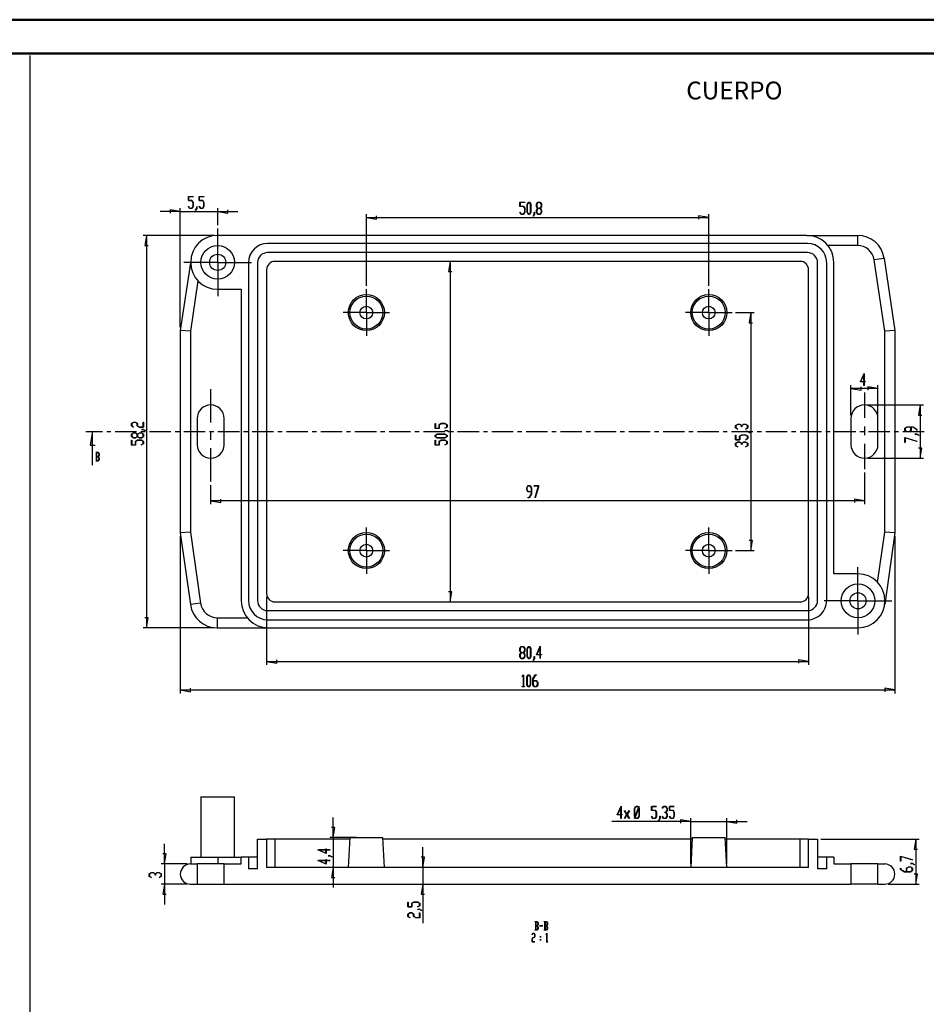
# Model space of a CAD drawing. Units: millimetres. Extents: x 0 to 841, y 0 to 594.
# Drawn here: x 422 to 691, y 302 to 594 of the extents above; entities that cross this region are included whole.
import ezdxf

# ---------------------------------------------------------------- set-up
doc = ezdxf.new("R2010")
doc.units = ezdxf.units.MM
doc.layers.add('LAYER_1', color=179, linetype='Continuous')
doc.layers.add('SLD-0', color=179, linetype='Continuous')
doc.styles.add('SLDTEXTSTYLE0', font='TXT', dxfattribs={"width": 0.75})

msp = doc.modelspace()

# ---------------------------------------------------------------- linework, layer by layer
at = {"color": 7, "linetype": 'Continuous', "lineweight": 50}
for p, q in [((0.08, 594.04), (841.14, 594.04)), ((25.08, 584.04), (831.14, 584.04))]:
    msp.add_line(p, q, dxfattribs=at)
at = {"layer": 'LAYER_1'}
for p, q in [((425.33, 8.73), (425.33, 583.4)), ((472.27, 540.38), (472.27, 541.62)), ((472.27, 541.62), (473.71, 541.62)), ((473.34, 540.38), (472.27, 540.38)), ((473.71, 541.54), (472.32, 541.54)), ((472.32, 541.54), (472.32, 540.45)), ((472.32, 540.45), (473.36, 540.45)), ((473.68, 539.82), (473.34, 540.38)), ((473.36, 540.45), (473.73, 539.85)), ((473.71, 541.62), (473.71, 541.54)), ((475.45, 540.38), (475.45, 541.62)), ((475.45, 541.62), (476.88, 541.62)), ((476.52, 540.38), (475.45, 540.38)), ((476.88, 541.54), (475.5, 541.54)), ((475.5, 541.54), (475.5, 540.45)), ((475.5, 540.45), (476.54, 540.45)), ((476.86, 539.82), (476.52, 540.38)), ((476.54, 540.45), (476.91, 539.85)), ((476.88, 541.62), (476.88, 541.54)), ((469.89, 537.11), (466.89, 537.61)), ((466.89, 537.61), (466.89, 536.61)), ((469.89, 502.87), (469.89, 538.11)), ((472.28, 538.64), (472.31, 538.69)), ((472.64, 538.05), (472.28, 538.64)), ((472.31, 538.69), (472.66, 538.12)), ((473.36, 538.05), (472.64, 538.05)), ((472.66, 538.12), (473.34, 538.12)), ((473.34, 538.12), (473.68, 538.68)), ((473.73, 538.65), (473.36, 538.05)), ((473.68, 538.68), (473.68, 539.82)), ((473.73, 539.85), (473.73, 538.65)), ((474.4, 537.53), (474.74, 538.1)), ((474.43, 537.47), (474.4, 537.53)), ((474.79, 538.07), (474.43, 537.47)), ((474.74, 538.1), (474.74, 538.67)), ((474.74, 538.67), (474.79, 538.67)), ((474.79, 538.67), (474.79, 538.07)), ((475.45, 538.64), (475.49, 538.69)), ((475.82, 538.05), (475.45, 538.64)), ((475.49, 538.69), (475.83, 538.12)), ((476.54, 538.05), (475.82, 538.05)), ((475.83, 538.12), (476.52, 538.12)), ((476.52, 538.12), (476.86, 538.68)), ((476.91, 538.65), (476.54, 538.05)), ((476.86, 538.68), (476.86, 539.82)), ((476.91, 539.85), (476.91, 538.65)), ((480.97, 533.07), (480.97, 538.11)), ((483.97, 536.61), (483.97, 537.61)), ((570.66, 538.66), (570.66, 539.9)), ((570.66, 539.9), (572.1, 539.9)), ((571.73, 538.66), (570.66, 538.66)), ((572.1, 539.83), (570.71, 539.83)), ((570.71, 539.83), (570.71, 538.74)), ((570.71, 538.74), (571.75, 538.74)), ((572.07, 538.1), (571.73, 538.66)), ((571.75, 538.74), (572.12, 538.13)), ((572.07, 536.96), (572.07, 538.1)), ((572.1, 539.9), (572.1, 539.83)), ((572.12, 538.13), (572.12, 536.93)), ((572.78, 539.29), (573.15, 539.9)), ((572.78, 536.93), (572.78, 539.29)), ((573.16, 539.82), (572.83, 539.26)), ((572.83, 539.26), (572.83, 536.96)), ((573.15, 539.9), (573.52, 539.9)), ((573.5, 539.82), (573.16, 539.82)), ((573.84, 539.26), (573.5, 539.82)), ((573.52, 539.9), (573.88, 539.29)), ((573.84, 536.96), (573.84, 539.26)), ((573.88, 539.29), (573.88, 536.93)), ((575.6, 539.29), (575.97, 539.9)), ((575.6, 538.68), (575.6, 539.29)), ((575.95, 538.12), (575.6, 538.68)), ((575.6, 537.55), (575.95, 538.12)), ((575.6, 536.93), (575.6, 537.55)), ((575.99, 539.82), (575.65, 539.26)), ((575.65, 539.26), (575.65, 538.71)), ((575.65, 538.71), (575.99, 538.15)), ((575.99, 538.07), (575.65, 537.52)), ((575.65, 537.52), (575.65, 536.96)), ((575.97, 539.9), (576.69, 539.9)), ((576.68, 539.82), (575.99, 539.82)), ((575.99, 538.15), (576.68, 538.15)), ((576.68, 538.07), (575.99, 538.07)), ((577.01, 539.26), (576.68, 539.82)), ((576.68, 538.15), (577.01, 538.71)), ((577.01, 537.52), (576.68, 538.07)), ((576.69, 539.9), (577.06, 539.29)), ((577.06, 538.68), (576.72, 538.12)), ((576.72, 538.12), (577.06, 537.55)), ((577.01, 538.71), (577.01, 539.26)), ((577.01, 536.96), (577.01, 537.52)), ((577.06, 539.29), (577.06, 538.68)), ((577.06, 537.55), (577.06, 536.93)), ((469.89, 537.11), (463.89, 537.11)), ((469.89, 537.11), (480.97, 537.11)), ((480.97, 537.11), (483.97, 536.61)), ((480.97, 537.11), (486.97, 537.11)), ((525.09, 515.07), (525.09, 536.39)), ((525.09, 535.39), (528.09, 534.89)), ((525.09, 535.39), (626.69, 535.39)), ((528.09, 534.89), (528.09, 535.89)), ((570.67, 536.92), (570.7, 536.98)), ((571.03, 536.33), (570.67, 536.92)), ((570.7, 536.98), (571.05, 536.4)), ((571.75, 536.33), (571.03, 536.33)), ((571.05, 536.4), (571.73, 536.4)), ((571.73, 536.4), (572.07, 536.96)), ((572.12, 536.93), (571.75, 536.33)), ((573.15, 536.33), (572.78, 536.93)), ((572.83, 536.96), (573.16, 536.4)), ((573.52, 536.33), (573.15, 536.33)), ((573.16, 536.4), (573.5, 536.4)), ((573.5, 536.4), (573.84, 536.96)), ((573.88, 536.93), (573.52, 536.33)), ((574.55, 535.81), (574.9, 536.38)), ((574.59, 535.75), (574.55, 535.81)), ((574.94, 536.35), (574.59, 535.75)), ((574.9, 536.38), (574.9, 536.95)), ((574.9, 536.95), (574.94, 536.95)), ((574.94, 536.95), (574.94, 536.35)), ((575.97, 536.33), (575.6, 536.93)), ((575.65, 536.96), (575.99, 536.4)), ((576.69, 536.33), (575.97, 536.33)), ((575.99, 536.4), (576.68, 536.4)), ((576.68, 536.4), (577.01, 536.96)), ((577.06, 536.93), (576.69, 536.33)), ((626.69, 535.39), (623.69, 535.89)), ((623.69, 535.89), (623.69, 534.89)), ((626.69, 515.07), (626.69, 536.39)), ((480.97, 527.07), (480.97, 532.07)), ((479.97, 530.07), (458.89, 530.07)), ((459.89, 530.07), (459.39, 527.07)), ((459.89, 530.07), (459.89, 413.67)), ((459.39, 527.07), (460.39, 527.07)), ((480.97, 522.07), (480.97, 527.07)), ((475.97, 522.07), (470.97, 522.07)), ((480.97, 522.07), (475.97, 522.07)), ((480.97, 522.07), (480.97, 517.07)), ((480.97, 522.07), (485.97, 522.07)), ((485.97, 522.07), (490.97, 522.07)), ((550, 522.37), (549.5, 519.37)), ((550, 522.37), (550, 421.37)), ((480.97, 517.07), (480.97, 512.07)), ((549.5, 519.37), (550.5, 519.37)), ((525.09, 512.17), (525.09, 514.07)), ((626.69, 512.17), (626.69, 514.07)), ((525.09, 507.17), (525.09, 512.17)), ((626.69, 507.17), (626.69, 512.17)), ((520.09, 507.17), (518.19, 507.17)), ((525.09, 507.17), (520.09, 507.17)), ((525.09, 507.17), (525.09, 502.17)), ((525.09, 507.17), (530.09, 507.17)), ((530.09, 507.17), (531.99, 507.17)), ((621.69, 507.17), (619.79, 507.17)), ((626.69, 507.17), (621.69, 507.17)), ((626.69, 507.17), (626.69, 502.17)), ((626.69, 507.17), (631.69, 507.17)), ((631.69, 507.17), (633.59, 507.17)), ((634.59, 507.17), (640.18, 507.17)), ((639.18, 507.17), (638.68, 504.17)), ((639.18, 507.17), (639.18, 436.57)), ((638.68, 504.17), (639.68, 504.17)), ((525.09, 502.17), (525.09, 500.27)), ((626.69, 502.17), (626.69, 500.27)), ((671.67, 486.65), (672.79, 489.14)), ((672.75, 488.91), (671.76, 486.73)), ((672.75, 486.73), (672.75, 488.91)), ((672.79, 489.14), (672.79, 486.73)), ((668.89, 476.77), (668.89, 485.63)), ((672.75, 486.65), (671.67, 486.65)), ((671.76, 486.73), (672.75, 486.73)), ((671.89, 484.13), (671.89, 485.13)), ((672.75, 485.52), (672.75, 486.65)), ((672.79, 485.52), (672.75, 485.52)), ((672.79, 486.73), (673.12, 486.73)), ((673.12, 486.65), (672.79, 486.65)), ((672.79, 486.65), (672.79, 485.52)), ((673.12, 486.73), (673.12, 486.65)), ((676.89, 484.63), (673.89, 485.13)), ((673.89, 485.13), (673.89, 484.13)), ((676.89, 476.77), (676.89, 485.63)), ((478.89, 484.44), (478.89, 474.55)), ((668.89, 484.63), (671.89, 484.13)), ((676.89, 484.63), (668.89, 484.63)), ((672.89, 483.49), (672.89, 475.91)), ((673.89, 479.77), (690.4, 479.77)), ((689.4, 479.77), (688.9, 476.77)), ((689.4, 479.77), (689.4, 463.97)), ((688.9, 476.77), (689.9, 476.77)), ((455.38, 474.28), (455.99, 474.64)), ((455.38, 473.55), (455.38, 474.28)), ((455.97, 473.19), (455.38, 473.55)), ((456.02, 474.6), (455.46, 474.26)), ((455.46, 474.26), (455.46, 473.57)), ((455.46, 473.57), (456.03, 473.23)), ((456.03, 473.23), (455.97, 473.19)), ((455.99, 474.64), (456.6, 474.64)), ((456.57, 474.6), (456.02, 474.6)), ((457.13, 474.26), (456.57, 474.6)), ((456.6, 474.64), (457.21, 474.28)), ((457.13, 473.55), (457.13, 474.26)), ((457.74, 473.19), (457.13, 473.55)), ((457.21, 474.28), (457.21, 473.57)), ((457.21, 473.57), (457.76, 473.23)), ((458.95, 473.19), (457.74, 473.19)), ((457.76, 473.23), (458.88, 473.23)), ((458.88, 473.23), (458.88, 474.62)), ((458.88, 474.62), (458.95, 474.62)), ((458.95, 474.62), (458.95, 473.19)), ((545.48, 472.83), (545.48, 474.27)), ((545.48, 474.27), (545.56, 474.27)), ((545.56, 474.27), (545.56, 472.88)), ((546.65, 473.92), (547.26, 474.29)), ((546.65, 472.88), (546.65, 473.92)), ((547.28, 474.24), (546.73, 473.91)), ((546.73, 473.91), (546.73, 472.83)), ((547.26, 474.29), (548.45, 474.29)), ((548.42, 474.24), (547.28, 474.24)), ((548.41, 472.87), (548.98, 473.22)), ((548.98, 473.91), (548.42, 474.24)), ((548.45, 474.29), (549.06, 473.92)), ((549.06, 473.2), (548.47, 472.84)), ((548.98, 473.22), (548.98, 473.91)), ((549.06, 473.92), (549.06, 473.2)), ((634.67, 473.69), (635.28, 474.06)), ((634.67, 472.97), (634.67, 473.69)), ((635.31, 474.01), (634.75, 473.67)), ((634.75, 473.67), (634.75, 472.98)), ((635.28, 474.06), (635.89, 474.06)), ((635.86, 474.01), (635.31, 474.01)), ((636.42, 473.67), (635.86, 474.01)), ((635.89, 474.06), (636.46, 473.71)), ((636.42, 473.33), (636.42, 473.67)), ((636.5, 473.33), (636.42, 473.33)), ((636.46, 473.71), (637.03, 474.06)), ((637.05, 474.01), (636.5, 473.67)), ((636.5, 473.67), (636.5, 473.33)), ((637.03, 474.06), (637.64, 474.06)), ((637.61, 474.01), (637.05, 474.01)), ((638.17, 473.67), (637.61, 474.01)), ((637.64, 474.06), (638.24, 473.69)), ((638.17, 472.98), (638.17, 473.67)), ((638.24, 473.69), (638.24, 472.97)), ((672.89, 473.37), (672.89, 470.83)), ((684.89, 472.89), (685.5, 473.26)), ((685.53, 473.21), (684.97, 472.87)), ((685.5, 473.26), (687.28, 473.26)), ((686.64, 473.21), (685.53, 473.21)), ((686.64, 472.19), (686.64, 473.21)), ((687.25, 473.21), (686.72, 473.21)), ((686.72, 473.21), (686.72, 472.17)), ((688.39, 472.52), (687.25, 473.21)), ((687.28, 473.26), (688.46, 472.54)), ((455.38, 471.1), (455.99, 471.47)), ((455.38, 470.38), (455.38, 471.1)), ((455.99, 470.01), (455.38, 470.38)), ((456.02, 471.42), (455.46, 471.08)), ((455.46, 471.08), (455.46, 470.39)), ((455.46, 470.39), (456.02, 470.06)), ((455.99, 471.47), (456.6, 471.47)), ((456.57, 471.42), (456.02, 471.42)), ((457.13, 471.08), (456.57, 471.42)), ((456.57, 470.06), (457.13, 470.39)), ((456.6, 471.47), (457.17, 471.12)), ((457.17, 470.35), (456.6, 470.01)), ((457.13, 470.39), (457.13, 471.08)), ((457.17, 471.12), (457.74, 471.47)), ((457.74, 470.01), (457.17, 470.35)), ((457.77, 471.42), (457.21, 471.08)), ((457.21, 471.08), (457.21, 470.39)), ((457.21, 470.39), (457.77, 470.06)), ((457.74, 471.47), (458.35, 471.47)), ((458.32, 471.42), (457.77, 471.42)), ((458.88, 471.08), (458.32, 471.42)), ((458.32, 470.06), (458.88, 470.39)), ((458.33, 472.48), (458.33, 472.53)), ((458.33, 472.53), (458.93, 472.53)), ((458.9, 472.48), (458.33, 472.48)), ((458.35, 471.47), (458.95, 471.1)), ((458.95, 470.38), (458.35, 470.01)), ((458.88, 470.39), (458.88, 471.08)), ((459.47, 472.13), (458.9, 472.48)), ((458.93, 472.53), (459.53, 472.17)), ((458.95, 471.1), (458.95, 470.38)), ((459.53, 472.17), (459.47, 472.13)), ((478.89, 472.01), (478.89, 469.47)), ((546.73, 472.83), (545.48, 472.83)), ((545.48, 470.75), (546.09, 471.11)), ((545.48, 470.38), (545.48, 470.75)), ((546.09, 470.01), (545.48, 470.38)), ((545.56, 472.88), (546.65, 472.88)), ((546.12, 471.07), (545.56, 470.73)), ((545.56, 470.73), (545.56, 470.39)), ((545.56, 470.39), (546.12, 470.06)), ((546.09, 471.11), (548.45, 471.11)), ((548.42, 471.07), (546.12, 471.07)), ((548.47, 472.84), (548.41, 472.87)), ((548.98, 470.73), (548.42, 471.07)), ((548.42, 470.06), (548.98, 470.39)), ((548.44, 472.13), (548.44, 472.17)), ((548.44, 472.17), (549.03, 472.17)), ((549, 472.13), (548.44, 472.13)), ((548.45, 471.11), (549.06, 470.75)), ((549.06, 470.38), (548.45, 470.01)), ((548.98, 470.39), (548.98, 470.73)), ((549.57, 471.78), (549, 472.13)), ((549.03, 472.17), (549.63, 471.82)), ((549.06, 470.75), (549.06, 470.38)), ((549.63, 471.82), (549.57, 471.78)), ((635.26, 472.6), (634.67, 472.97)), ((634.67, 469.42), (634.67, 470.86)), ((634.67, 470.86), (634.75, 470.86)), ((634.75, 472.98), (635.32, 472.64)), ((634.75, 470.86), (634.75, 469.47)), ((635.32, 472.64), (635.26, 472.6)), ((635.84, 470.51), (636.44, 470.88)), ((635.84, 469.47), (635.84, 470.51)), ((636.47, 470.83), (635.91, 470.49)), ((635.91, 470.49), (635.91, 469.42)), ((636.44, 470.88), (637.64, 470.88)), ((637.61, 470.83), (636.47, 470.83)), ((637.6, 472.64), (638.17, 472.98)), ((637.65, 472.6), (637.6, 472.64)), ((638.17, 470.49), (637.61, 470.83)), ((637.62, 471.89), (637.62, 471.94)), ((637.62, 471.94), (638.22, 471.94)), ((638.19, 471.89), (637.62, 471.89)), ((637.64, 470.88), (638.24, 470.51)), ((638.24, 472.97), (637.65, 472.6)), ((638.17, 469.81), (638.17, 470.49)), ((638.76, 471.55), (638.19, 471.89)), ((638.22, 471.94), (638.82, 471.58)), ((638.24, 470.51), (638.24, 469.79)), ((638.82, 471.58), (638.76, 471.55)), ((684.89, 472.17), (684.89, 472.89)), ((685.5, 471.8), (684.89, 472.17)), ((684.97, 472.87), (684.97, 472.19)), ((684.97, 472.19), (685.53, 471.85)), ((686.11, 471.8), (685.5, 471.8)), ((685.53, 471.85), (686.08, 471.85)), ((686.08, 471.85), (686.64, 472.19)), ((686.72, 472.17), (686.11, 471.8)), ((687.85, 471.1), (687.85, 471.14)), ((687.85, 471.14), (688.44, 471.14)), ((688.41, 471.1), (687.85, 471.1)), ((688.39, 472.18), (688.39, 472.52)), ((688.46, 472.18), (688.39, 472.18)), ((688.98, 470.75), (688.41, 471.1)), ((688.44, 471.14), (689.04, 470.78)), ((688.46, 472.54), (688.46, 472.18)), ((689.04, 470.78), (688.98, 470.75)), ((455.38, 467.89), (455.38, 469.33)), ((455.38, 469.33), (455.46, 469.33)), ((456.62, 467.89), (455.38, 467.89)), ((455.46, 469.33), (455.46, 467.94)), ((455.46, 467.94), (456.55, 467.94)), ((456.6, 470.01), (455.99, 470.01)), ((456.02, 470.06), (456.57, 470.06)), ((456.55, 468.98), (457.15, 469.35)), ((456.55, 467.94), (456.55, 468.98)), ((457.18, 469.3), (456.62, 468.96)), ((456.62, 468.96), (456.62, 467.89)), ((457.15, 469.35), (458.35, 469.35)), ((458.32, 469.3), (457.18, 469.3)), ((458.35, 470.01), (457.74, 470.01)), ((457.77, 470.06), (458.32, 470.06)), ((458.31, 467.93), (458.88, 468.28)), ((458.36, 467.9), (458.31, 467.93)), ((458.88, 468.96), (458.32, 469.3)), ((458.35, 469.35), (458.95, 468.98)), ((458.95, 468.26), (458.36, 467.9)), ((458.88, 468.28), (458.88, 468.96)), ((458.95, 468.98), (458.95, 468.26)), ((545.48, 467.89), (545.48, 469.33)), ((545.48, 469.33), (545.56, 469.33)), ((546.73, 467.89), (545.48, 467.89)), ((545.56, 469.33), (545.56, 467.94)), ((545.56, 467.94), (546.65, 467.94)), ((548.45, 470.01), (546.09, 470.01)), ((546.12, 470.06), (548.42, 470.06)), ((546.65, 468.98), (547.26, 469.35)), ((546.65, 467.94), (546.65, 468.98)), ((547.28, 469.3), (546.73, 468.96)), ((546.73, 468.96), (546.73, 467.89)), ((547.26, 469.35), (548.45, 469.35)), ((548.42, 469.3), (547.28, 469.3)), ((548.41, 467.93), (548.98, 468.28)), ((548.47, 467.9), (548.41, 467.93)), ((548.98, 468.96), (548.42, 469.3)), ((548.45, 469.35), (549.06, 468.98)), ((549.06, 468.26), (548.47, 467.9)), ((548.98, 468.28), (548.98, 468.96)), ((549.06, 468.98), (549.06, 468.26)), ((635.91, 469.42), (634.67, 469.42)), ((634.67, 468.4), (635.28, 468.76)), ((634.67, 467.67), (634.67, 468.4)), ((635.26, 467.31), (634.67, 467.67)), ((634.75, 469.47), (635.84, 469.47)), ((635.31, 468.72), (634.75, 468.38)), ((634.75, 468.38), (634.75, 467.69)), ((634.75, 467.69), (635.32, 467.34)), ((635.32, 467.34), (635.26, 467.31)), ((635.28, 468.76), (635.89, 468.76)), ((635.86, 468.72), (635.31, 468.72)), ((636.42, 468.38), (635.86, 468.72)), ((635.89, 468.76), (636.46, 468.42)), ((636.42, 468.03), (636.42, 468.38)), ((636.5, 468.03), (636.42, 468.03)), ((636.46, 468.42), (637.03, 468.76)), ((637.05, 468.72), (636.5, 468.38)), ((636.5, 468.38), (636.5, 468.03)), ((637.03, 468.76), (637.64, 468.76)), ((637.61, 468.72), (637.05, 468.72)), ((637.6, 469.46), (638.17, 469.81)), ((637.65, 469.43), (637.6, 469.46)), ((637.6, 467.34), (638.17, 467.69)), ((637.65, 467.31), (637.6, 467.34)), ((638.17, 468.38), (637.61, 468.72)), ((637.64, 468.76), (638.24, 468.4)), ((638.24, 469.79), (637.65, 469.43)), ((638.24, 467.67), (637.65, 467.31)), ((638.17, 467.69), (638.17, 468.38)), ((638.24, 468.4), (638.24, 467.67)), ((672.89, 468.29), (672.89, 460.7)), ((684.89, 470.1), (688.45, 469.02)), ((684.89, 468.65), (684.89, 470.1)), ((684.97, 468.65), (684.89, 468.65)), ((688.41, 468.98), (684.97, 470.02)), ((684.97, 470.02), (684.97, 468.65)), ((688.45, 469.02), (688.41, 468.98)), ((478.89, 466.93), (478.89, 457.03)), ((689.9, 466.97), (688.9, 466.97)), ((689.4, 463.97), (689.9, 466.97)), ((673.89, 463.97), (690.4, 463.97)), ((672.89, 459.7), (672.89, 450.31)), ((478.89, 456.03), (478.89, 450.31)), ((572.67, 455.21), (573.04, 455.82)), ((573.05, 455.74), (572.72, 455.18)), ((573.04, 455.82), (573.76, 455.82)), ((573.74, 455.74), (573.05, 455.74)), ((574.08, 455.18), (573.74, 455.74)), ((573.76, 455.82), (574.13, 455.21)), ((574.81, 455.74), (574.81, 455.82)), ((574.81, 455.82), (576.26, 455.82)), ((576.18, 455.74), (574.81, 455.74)), ((575.14, 452.3), (576.18, 455.74)), ((576.26, 455.82), (575.18, 452.26)), ((572.67, 454.6), (572.67, 455.21)), ((573.04, 453.99), (572.67, 454.6)), ((572.72, 455.18), (572.72, 454.63)), ((572.72, 454.63), (573.05, 454.07)), ((574.08, 453.99), (573.04, 453.99)), ((573.05, 454.07), (574.08, 454.07)), ((573.39, 452.32), (574.08, 453.46)), ((574.13, 453.43), (573.41, 452.24)), ((574.08, 454.07), (574.08, 455.18)), ((574.08, 453.46), (574.08, 453.99)), ((574.13, 455.21), (574.13, 453.43)), ((478.89, 451.31), (481.89, 450.81)), ((672.89, 451.31), (478.89, 451.31)), ((481.89, 450.81), (481.89, 451.81)), ((573.04, 452.24), (573.04, 452.32)), ((573.04, 452.32), (573.39, 452.32)), ((573.41, 452.24), (573.04, 452.24)), ((575.18, 452.26), (575.14, 452.3)), ((672.89, 451.31), (669.89, 451.81)), ((669.89, 451.81), (669.89, 450.81)), ((525.09, 441.57), (525.09, 443.47)), ((525.09, 436.57), (525.09, 441.57)), ((626.69, 441.57), (626.69, 443.47)), ((626.69, 436.57), (626.69, 441.57)), ((469.89, 440.87), (469.89, 394.23)), ((639.68, 439.57), (638.68, 439.57)), ((639.18, 436.57), (639.68, 439.57)), ((681.89, 440.87), (681.89, 394.23)), ((520.09, 436.57), (518.19, 436.57)), ((525.09, 436.57), (520.09, 436.57)), ((525.09, 436.57), (525.09, 431.57)), ((525.09, 436.57), (530.09, 436.57)), ((530.09, 436.57), (531.99, 436.57)), ((621.69, 436.57), (619.79, 436.57)), ((626.69, 436.57), (621.69, 436.57)), ((626.69, 436.57), (626.69, 431.57)), ((626.69, 436.57), (631.69, 436.57)), ((631.69, 436.57), (633.59, 436.57)), ((634.59, 436.57), (640.18, 436.57)), ((525.09, 431.57), (525.09, 429.67)), ((626.69, 431.57), (626.69, 429.67)), ((670.97, 426.67), (670.97, 431.67)), ((670.97, 421.67), (670.97, 426.67)), ((550.5, 424.37), (549.5, 424.37)), ((550, 421.37), (550.5, 424.37)), ((495.49, 422.87), (495.49, 402.67)), ((656.29, 422.87), (656.29, 402.67)), ((665.97, 421.67), (660.97, 421.67)), ((670.97, 421.67), (665.97, 421.67)), ((670.97, 421.67), (670.97, 416.67)), ((670.97, 421.67), (675.97, 421.67)), ((675.97, 421.67), (680.97, 421.67)), ((460.39, 416.67), (459.39, 416.67)), ((459.89, 413.67), (460.39, 416.67)), ((670.97, 416.67), (670.97, 411.67)), ((479.81, 413.67), (458.89, 413.67)), ((570.66, 407.5), (571.03, 408.1)), ((570.66, 406.88), (570.66, 407.5)), ((571, 406.32), (570.66, 406.88)), ((570.66, 405.75), (571, 406.32)), ((571.05, 408.03), (570.71, 407.47)), ((570.71, 407.47), (570.71, 406.91)), ((570.71, 406.91), (571.05, 406.35)), ((571.05, 406.27), (570.71, 405.72)), ((571.03, 408.1), (571.75, 408.1)), ((571.73, 408.03), (571.05, 408.03)), ((571.05, 406.35), (571.73, 406.35)), ((571.73, 406.27), (571.05, 406.27)), ((572.07, 407.47), (571.73, 408.03)), ((571.73, 406.35), (572.07, 406.91)), ((572.07, 405.72), (571.73, 406.27)), ((571.75, 408.1), (572.12, 407.5)), ((572.12, 406.88), (571.78, 406.32)), ((571.78, 406.32), (572.12, 405.75)), ((572.07, 406.91), (572.07, 407.47)), ((572.12, 407.5), (572.12, 406.88)), ((572.78, 407.5), (573.15, 408.1)), ((572.78, 405.13), (572.78, 407.5)), ((573.16, 408.03), (572.83, 407.47)), ((572.83, 407.47), (572.83, 405.16)), ((573.15, 408.1), (573.52, 408.1)), ((573.5, 408.03), (573.16, 408.03)), ((573.84, 407.47), (573.5, 408.03)), ((573.52, 408.1), (573.88, 407.5)), ((573.84, 405.16), (573.84, 407.47)), ((573.88, 407.5), (573.88, 405.13)), ((575.58, 405.69), (576.71, 408.18)), ((576.66, 407.95), (575.67, 405.77)), ((576.66, 405.77), (576.66, 407.95)), ((576.71, 408.18), (576.71, 405.77)), ((495.49, 403.67), (498.49, 403.17)), ((495.49, 403.67), (656.29, 403.67)), ((498.49, 403.17), (498.49, 404.17)), ((570.66, 405.13), (570.66, 405.75)), ((571.03, 404.53), (570.66, 405.13)), ((570.71, 405.72), (570.71, 405.16)), ((570.71, 405.16), (571.05, 404.6)), ((571.75, 404.53), (571.03, 404.53)), ((571.05, 404.6), (571.73, 404.6)), ((571.73, 404.6), (572.07, 405.16)), ((572.12, 405.13), (571.75, 404.53)), ((572.07, 405.16), (572.07, 405.72)), ((572.12, 405.75), (572.12, 405.13)), ((573.15, 404.53), (572.78, 405.13)), ((572.83, 405.16), (573.16, 404.6)), ((573.52, 404.53), (573.15, 404.53)), ((573.16, 404.6), (573.5, 404.6)), ((573.5, 404.6), (573.84, 405.16)), ((573.88, 405.13), (573.52, 404.53)), ((574.55, 404.01), (574.9, 404.58)), ((574.59, 403.96), (574.55, 404.01)), ((574.94, 404.55), (574.59, 403.96)), ((574.9, 404.58), (574.9, 405.15)), ((574.9, 405.15), (574.94, 405.15)), ((574.94, 405.15), (574.94, 404.55)), ((576.66, 405.69), (575.58, 405.69)), ((575.67, 405.77), (576.66, 405.77)), ((576.66, 404.56), (576.66, 405.69)), ((576.71, 404.56), (576.66, 404.56)), ((576.71, 405.77), (577.04, 405.77)), ((577.04, 405.69), (576.71, 405.69)), ((576.71, 405.69), (576.71, 404.56)), ((577.04, 405.77), (577.04, 405.69)), ((656.29, 403.67), (653.29, 404.17)), ((653.29, 404.17), (653.29, 403.17)), ((571.33, 399.15), (571.69, 399.74)), ((571.36, 399.09), (571.33, 399.15)), ((571.68, 399.61), (571.36, 399.09)), ((571.68, 396.24), (571.68, 399.61)), ((571.69, 399.74), (571.72, 399.74)), ((571.72, 399.74), (571.72, 396.24)), ((572.74, 399.13), (573.1, 399.74)), ((572.74, 396.77), (572.74, 399.13)), ((573.12, 399.66), (572.78, 399.1)), ((572.78, 399.1), (572.78, 396.8)), ((573.1, 399.74), (573.47, 399.74)), ((573.46, 399.66), (573.12, 399.66)), ((573.79, 399.1), (573.46, 399.66)), ((573.47, 399.74), (573.84, 399.13)), ((573.79, 396.8), (573.79, 399.1)), ((573.84, 399.13), (573.84, 396.77)), ((574.5, 398.55), (575.22, 399.74)), ((574.5, 396.77), (574.5, 398.55)), ((575.24, 399.66), (574.55, 398.52)), ((574.55, 398.52), (574.55, 397.99)), ((574.55, 397.99), (575.59, 397.99)), ((575.57, 397.91), (574.55, 397.91)), ((574.55, 397.91), (574.55, 396.8)), ((575.22, 399.74), (575.58, 399.74)), ((575.58, 399.66), (575.24, 399.66)), ((575.91, 397.36), (575.57, 397.91)), ((575.58, 399.74), (575.58, 399.66)), ((575.59, 397.99), (575.96, 397.38)), ((575.91, 396.8), (575.91, 397.36)), ((575.96, 397.38), (575.96, 396.77)), ((469.89, 395.23), (472.89, 394.73)), ((469.89, 395.23), (681.89, 395.23)), ((472.89, 394.73), (472.89, 395.73)), ((571.35, 396.17), (571.35, 396.24)), ((571.35, 396.24), (571.68, 396.24)), ((572.05, 396.17), (571.35, 396.17)), ((571.72, 396.24), (572.05, 396.24)), ((572.05, 396.24), (572.05, 396.17)), ((573.1, 396.17), (572.74, 396.77)), ((572.78, 396.8), (573.12, 396.24)), ((573.47, 396.17), (573.1, 396.17)), ((573.12, 396.24), (573.46, 396.24)), ((573.46, 396.24), (573.79, 396.8)), ((573.84, 396.77), (573.47, 396.17)), ((574.87, 396.17), (574.5, 396.77)), ((574.55, 396.8), (574.89, 396.24)), ((575.59, 396.17), (574.87, 396.17)), ((574.89, 396.24), (575.57, 396.24)), ((575.57, 396.24), (575.91, 396.8)), ((575.96, 396.77), (575.59, 396.17)), ((681.89, 395.23), (678.89, 395.73)), ((678.89, 395.73), (678.89, 394.73)), ((599.54, 358.24), (600.67, 360.73)), ((600.62, 360.5), (599.63, 358.32)), ((600.62, 358.32), (600.62, 360.5)), ((600.67, 360.73), (600.67, 358.32)), ((601.68, 359.42), (601.72, 359.47)), ((602.37, 358.28), (601.68, 359.42)), ((601.72, 359.47), (602.41, 358.33)), ((602.41, 358.33), (603.09, 359.47)), ((603.13, 359.42), (602.44, 358.28)), ((603.09, 359.47), (603.13, 359.42)), ((604.61, 360.11), (604.98, 360.72)), ((604.61, 357.75), (604.61, 360.11)), ((605, 360.64), (604.66, 360.08)), ((604.66, 360.08), (604.66, 357.78)), ((604.78, 357.59), (605.88, 360.32)), ((605.91, 360.27), (604.81, 357.54)), ((604.98, 360.72), (605.71, 360.72)), ((605.69, 360.64), (605, 360.64)), ((605.88, 360.32), (605.69, 360.64)), ((605.71, 360.72), (605.9, 360.39)), ((605.9, 360.39), (606.03, 360.7)), ((606.03, 360.08), (605.91, 360.27)), ((606.07, 360.66), (605.94, 360.34)), ((605.94, 360.34), (606.07, 360.11)), ((606.03, 360.7), (606.07, 360.66)), ((606.03, 357.78), (606.03, 360.08)), ((606.07, 360.11), (606.07, 357.75)), ((609.71, 359.47), (609.71, 360.72)), ((609.71, 360.72), (611.15, 360.72)), ((610.79, 359.47), (609.71, 359.47)), ((611.15, 360.64), (609.76, 360.64)), ((609.76, 360.64), (609.76, 359.55)), ((609.76, 359.55), (610.81, 359.55)), ((611.13, 358.92), (610.79, 359.47)), ((610.81, 359.55), (611.17, 358.95)), ((611.15, 360.72), (611.15, 360.64)), ((612.9, 360.13), (613.26, 360.72)), ((612.93, 360.07), (612.9, 360.13)), ((613.28, 360.64), (612.93, 360.07)), ((613.26, 360.72), (613.98, 360.72)), ((613.96, 360.64), (613.28, 360.64)), ((614.3, 360.08), (613.96, 360.64)), ((613.96, 358.97), (614.3, 359.53)), ((613.98, 360.72), (614.35, 360.11)), ((614.35, 359.5), (614, 358.93)), ((614.3, 359.53), (614.3, 360.08)), ((614.35, 360.11), (614.35, 359.5)), ((615.01, 359.47), (615.01, 360.72)), ((615.01, 360.72), (616.44, 360.72)), ((616.08, 359.47), (615.01, 359.47)), ((616.44, 360.64), (615.06, 360.64)), ((615.06, 360.64), (615.06, 359.55)), ((615.06, 359.55), (616.1, 359.55)), ((616.42, 358.92), (616.08, 359.47)), ((616.1, 359.55), (616.47, 358.95)), ((616.44, 360.72), (616.44, 360.64)), ((515.21, 351.43), (515.21, 357.43)), ((600.62, 358.24), (599.54, 358.24)), ((599.63, 358.32), (600.62, 358.32)), ((600.62, 357.11), (600.62, 358.24)), ((600.67, 357.11), (600.62, 357.11)), ((600.67, 358.32), (600.99, 358.32)), ((600.99, 358.24), (600.67, 358.24)), ((600.67, 358.24), (600.67, 357.11)), ((600.99, 358.32), (600.99, 358.24)), ((601.68, 357.14), (602.37, 358.28)), ((601.72, 357.09), (601.68, 357.14)), ((602.41, 358.23), (601.72, 357.09)), ((603.09, 357.09), (602.41, 358.23)), ((602.44, 358.28), (603.13, 357.14)), ((603.13, 357.14), (603.09, 357.09)), ((604.75, 357.53), (604.61, 357.75)), ((604.62, 357.2), (604.75, 357.53)), ((604.66, 357.16), (604.62, 357.2)), ((604.66, 357.78), (604.78, 357.59)), ((604.78, 357.47), (604.66, 357.16)), ((604.98, 357.14), (604.78, 357.47)), ((604.81, 357.54), (605, 357.22)), ((605.71, 357.14), (604.98, 357.14)), ((605, 357.22), (605.69, 357.22)), ((605.69, 357.22), (606.03, 357.78)), ((606.07, 357.75), (605.71, 357.14)), ((609.72, 357.74), (609.75, 357.79)), ((610.08, 357.14), (609.72, 357.74)), ((609.75, 357.79), (610.1, 357.22)), ((610.81, 357.14), (610.08, 357.14)), ((610.1, 357.22), (610.79, 357.22)), ((610.79, 357.22), (611.13, 357.78)), ((611.17, 357.75), (610.81, 357.14)), ((611.13, 357.78), (611.13, 358.92)), ((611.17, 358.95), (611.17, 357.75)), ((611.84, 356.63), (612.19, 357.2)), ((611.87, 356.57), (611.84, 356.63)), ((612.23, 357.17), (611.87, 356.57)), ((612.19, 357.2), (612.19, 357.76)), ((612.19, 357.76), (612.23, 357.76)), ((612.23, 357.76), (612.23, 357.17)), ((612.9, 357.74), (612.93, 357.79)), ((613.26, 357.14), (612.9, 357.74)), ((612.93, 357.79), (613.28, 357.22)), ((613.98, 357.14), (613.26, 357.14)), ((613.28, 357.22), (613.96, 357.22)), ((613.62, 358.89), (613.62, 358.97)), ((613.62, 358.97), (613.96, 358.97)), ((613.96, 358.89), (613.62, 358.89)), ((614.3, 358.33), (613.96, 358.89)), ((613.96, 357.22), (614.3, 357.78)), ((614.35, 357.75), (613.98, 357.14)), ((614, 358.93), (614.35, 358.36)), ((614.3, 357.78), (614.3, 358.33)), ((614.35, 358.36), (614.35, 357.75)), ((615.01, 357.74), (615.05, 357.79)), ((615.38, 357.14), (615.01, 357.74)), ((615.05, 357.79), (615.39, 357.22)), ((616.1, 357.14), (615.38, 357.14)), ((615.39, 357.22), (616.08, 357.22)), ((616.08, 357.22), (616.42, 357.78)), ((616.47, 357.75), (616.1, 357.14)), ((616.42, 357.78), (616.42, 358.92)), ((616.47, 358.95), (616.47, 357.75)), ((621.34, 356.21), (618.34, 356.71)), ((618.34, 356.71), (618.34, 355.71)), ((621.34, 343.63), (621.34, 357.21)), ((632.04, 343.63), (632.04, 357.21)), ((635.04, 355.71), (635.04, 356.71)), ((515.71, 354.43), (514.71, 354.43)), ((515.21, 351.43), (515.71, 354.43)), ((621.34, 356.21), (597.95, 356.21)), ((621.34, 356.21), (632.04, 356.21)), ((632.04, 356.21), (635.04, 355.71)), ((632.04, 356.21), (638.04, 356.21)), ((522.19, 351.43), (514.21, 351.43)), ((515.21, 351.43), (515.21, 342.63)), ((659.99, 351.03), (689.1, 351.03)), ((688.1, 351.03), (687.6, 348.03)), ((688.1, 351.03), (688.1, 337.63)), ((465.18, 343.63), (465.18, 349.63)), ((513.18, 346.7), (510.7, 347.83)), ((510.7, 347.83), (513.11, 347.83)), ((513.11, 347.79), (510.93, 347.79)), ((510.93, 347.79), (513.11, 346.8)), ((513.11, 347.83), (513.11, 348.16)), ((513.11, 348.16), (513.18, 348.16)), ((513.11, 346.8), (513.11, 347.79)), ((513.18, 348.16), (513.18, 347.83)), ((513.18, 347.83), (514.31, 347.83)), ((514.31, 347.79), (513.18, 347.79)), ((513.18, 347.79), (513.18, 346.7)), ((514.31, 347.83), (514.31, 347.79)), ((541.89, 342.63), (541.89, 348.63)), ((687.6, 348.03), (688.6, 348.03)), ((465.68, 346.63), (464.68, 346.63)), ((465.18, 343.63), (465.68, 346.63)), ((513.18, 343.53), (510.7, 344.66)), ((510.7, 344.66), (513.11, 344.66)), ((513.11, 344.61), (510.93, 344.61)), ((510.93, 344.61), (513.11, 343.62)), ((513.11, 344.66), (513.11, 344.99)), ((513.11, 344.99), (513.18, 344.99)), ((513.11, 343.62), (513.11, 344.61)), ((513.18, 344.99), (513.18, 344.66)), ((513.18, 344.66), (514.31, 344.66)), ((514.31, 344.61), (513.18, 344.61)), ((513.18, 344.61), (513.18, 343.53)), ((513.73, 346.02), (513.73, 346.07)), ((513.73, 346.07), (514.32, 346.07)), ((514.29, 346.02), (513.73, 346.02)), ((514.86, 345.68), (514.29, 346.02)), ((514.31, 344.66), (514.31, 344.61)), ((514.32, 346.07), (514.92, 345.71)), ((514.92, 345.71), (514.86, 345.68)), ((542.39, 345.63), (541.39, 345.63)), ((541.89, 342.63), (542.39, 345.63)), ((683.59, 345.93), (687.14, 344.86)), ((683.59, 344.49), (683.59, 345.93)), ((687.1, 344.82), (683.66, 345.86)), ((683.66, 345.86), (683.66, 344.49)), ((687.14, 344.86), (687.1, 344.82)), ((471.89, 343.63), (464.18, 343.63)), ((465.18, 343.63), (465.18, 337.63)), ((515.21, 342.63), (514.71, 339.63)), ((515.21, 342.63), (515.21, 336.63)), ((541.89, 342.63), (541.89, 337.63)), ((683.66, 344.49), (683.59, 344.49)), ((683.59, 342.01), (683.59, 342.37)), ((683.59, 342.37), (683.66, 342.37)), ((684.77, 341.29), (683.59, 342.01)), ((683.66, 342.37), (683.66, 342.02)), ((683.66, 342.02), (684.8, 341.33)), ((685.33, 342.38), (685.94, 342.74)), ((685.33, 341.33), (685.33, 342.38)), ((685.97, 342.7), (685.41, 342.36)), ((685.41, 342.36), (685.41, 341.33)), ((685.94, 342.74), (686.55, 342.74)), ((686.53, 342.7), (685.97, 342.7)), ((687.08, 342.36), (686.53, 342.7)), ((686.54, 343.76), (686.54, 343.8)), ((686.54, 343.8), (687.13, 343.8)), ((687.11, 343.76), (686.54, 343.76)), ((686.55, 342.74), (687.16, 342.38)), ((687.08, 341.67), (687.08, 342.36)), ((687.67, 343.41), (687.11, 343.76)), ((687.13, 343.8), (687.73, 343.44)), ((687.16, 342.38), (687.16, 341.65)), ((687.73, 343.44), (687.67, 343.41)), ((460.67, 340.69), (461.28, 341.05)), ((460.67, 339.96), (460.67, 340.69)), ((461.26, 339.6), (460.67, 339.96)), ((461.3, 341.01), (460.74, 340.67)), ((460.74, 340.67), (460.74, 339.98)), ((460.74, 339.98), (461.32, 339.64)), ((461.32, 339.64), (461.26, 339.6)), ((461.28, 341.05), (461.89, 341.05)), ((461.86, 341.01), (461.3, 341.01)), ((462.42, 340.67), (461.86, 341.01)), ((461.89, 341.05), (462.46, 340.71)), ((462.42, 340.32), (462.42, 340.67)), ((462.5, 340.32), (462.42, 340.32)), ((462.46, 340.71), (463.02, 341.05)), ((463.05, 341.01), (462.5, 340.67)), ((462.5, 340.67), (462.5, 340.32)), ((463.02, 341.05), (463.64, 341.05)), ((463.61, 341.01), (463.05, 341.01)), ((463.59, 339.64), (464.17, 339.98)), ((463.65, 339.6), (463.59, 339.64)), ((464.17, 340.67), (463.61, 341.01)), ((463.64, 341.05), (464.24, 340.69)), ((464.24, 339.96), (463.65, 339.6)), ((464.17, 339.98), (464.17, 340.67)), ((464.24, 340.69), (464.24, 339.96)), ((514.71, 339.63), (515.71, 339.63)), ((686.55, 341.29), (684.77, 341.29)), ((684.8, 341.33), (685.33, 341.33)), ((685.41, 341.33), (686.53, 341.33)), ((686.53, 341.33), (687.08, 341.67)), ((687.16, 341.65), (686.55, 341.29)), ((688.6, 340.63), (687.6, 340.63)), ((688.1, 337.63), (688.6, 340.63)), ((471.89, 337.63), (464.18, 337.63)), ((465.18, 337.63), (464.68, 334.63)), ((465.18, 337.63), (465.18, 331.63)), ((541.89, 337.63), (541.39, 334.63)), ((541.89, 337.63), (541.89, 326.1)), ((679.89, 337.63), (689.1, 337.63)), ((464.68, 334.63), (465.68, 334.63)), ((541.39, 334.63), (542.39, 334.63)), ((537.38, 330.87), (537.38, 332.3)), ((537.38, 332.3), (537.45, 332.3)), ((538.62, 330.87), (537.38, 330.87)), ((537.45, 332.3), (537.45, 330.91)), ((537.45, 330.91), (538.54, 330.91)), ((538.54, 331.96), (539.15, 332.33)), ((538.54, 330.91), (538.54, 331.96)), ((539.18, 332.28), (538.62, 331.94)), ((538.62, 331.94), (538.62, 330.87)), ((539.15, 332.33), (540.34, 332.33)), ((540.32, 332.28), (539.18, 332.28)), ((540.3, 330.91), (540.87, 331.25)), ((540.36, 330.87), (540.3, 330.91)), ((540.87, 331.94), (540.32, 332.28)), ((540.33, 330.16), (540.33, 330.21)), ((540.33, 330.21), (540.93, 330.21)), ((540.9, 330.16), (540.33, 330.16)), ((540.34, 332.33), (540.95, 331.96)), ((540.95, 331.23), (540.36, 330.87)), ((540.87, 331.25), (540.87, 331.94)), ((541.46, 329.81), (540.9, 330.16)), ((540.93, 330.21), (541.52, 329.85)), ((540.95, 331.96), (540.95, 331.23)), ((537.38, 328.78), (537.98, 329.15)), ((537.38, 328.06), (537.38, 328.78)), ((537.97, 327.7), (537.38, 328.06)), ((538.01, 329.1), (537.45, 328.76)), ((537.45, 328.76), (537.45, 328.08)), ((537.45, 328.08), (538.03, 327.73)), ((538.03, 327.73), (537.97, 327.7)), ((537.98, 329.15), (538.6, 329.15)), ((538.56, 329.1), (538.01, 329.1)), ((539.12, 328.76), (538.56, 329.1)), ((538.6, 329.15), (539.2, 328.78)), ((539.12, 328.06), (539.12, 328.76)), ((539.73, 327.69), (539.12, 328.06)), ((539.2, 328.78), (539.2, 328.08)), ((539.2, 328.08), (539.76, 327.74)), ((540.95, 327.69), (539.73, 327.69)), ((539.76, 327.74), (540.87, 327.74)), ((540.87, 327.74), (540.87, 329.12)), ((540.87, 329.12), (540.95, 329.12)), ((540.95, 329.12), (540.95, 327.69)), ((541.52, 329.85), (541.46, 329.81)), ((575.15, 326.51), (575.15, 326.57)), ((575.15, 326.57), (575.83, 326.57)), ((575.36, 326.51), (575.15, 326.51)), ((575.36, 324.07), (575.36, 326.51)), ((575.82, 326.51), (575.39, 326.51)), ((575.39, 326.51), (575.39, 325.32)), ((575.39, 325.32), (575.82, 325.32)), ((575.82, 325.26), (575.39, 325.26)), ((575.39, 325.26), (575.39, 324.07)), ((576.04, 326.11), (575.82, 326.51)), ((575.82, 325.32), (576.04, 325.72)), ((576.04, 324.86), (575.82, 325.26)), ((575.82, 324.07), (576.04, 324.46)), ((575.83, 326.57), (576.07, 326.13)), ((576.07, 324.44), (575.83, 324.01)), ((576.07, 325.69), (575.85, 325.29)), ((575.85, 325.29), (576.07, 324.88)), ((576.04, 325.72), (576.04, 326.11)), ((576.04, 324.46), (576.04, 324.86)), ((576.07, 326.13), (576.07, 325.69)), ((576.07, 324.88), (576.07, 324.44)), ((576.51, 325.26), (576.51, 325.32)), ((576.51, 325.32), (577.42, 325.32)), ((577.42, 325.26), (576.51, 325.26)), ((577.42, 325.32), (577.42, 325.26)), ((577.87, 326.51), (577.87, 326.57)), ((577.87, 326.57), (578.56, 326.57)), ((578.08, 326.51), (577.87, 326.51)), ((578.08, 324.07), (578.08, 326.51)), ((578.54, 326.51), (578.11, 326.51)), ((578.11, 326.51), (578.11, 325.32)), ((578.11, 325.32), (578.54, 325.32)), ((578.54, 325.26), (578.11, 325.26)), ((578.11, 325.26), (578.11, 324.07)), ((578.76, 326.11), (578.54, 326.51)), ((578.54, 325.32), (578.76, 325.72)), ((578.76, 324.86), (578.54, 325.26)), ((578.54, 324.07), (578.76, 324.46)), ((578.56, 326.57), (578.79, 326.13)), ((578.79, 324.44), (578.56, 324.01)), ((578.79, 325.69), (578.57, 325.29)), ((578.57, 325.29), (578.79, 324.88)), ((578.76, 325.72), (578.76, 326.11)), ((578.76, 324.46), (578.76, 324.86)), ((578.79, 326.13), (578.79, 325.69)), ((578.79, 324.88), (578.79, 324.44)), ((574.26, 322.64), (574.47, 323.07)), ((574.28, 322.6), (574.26, 322.64)), ((574.26, 321.38), (574.47, 321.82)), ((574.26, 320.51), (574.26, 321.38)), ((574.49, 323.01), (574.28, 322.6)), ((574.49, 321.76), (574.28, 321.36)), ((574.28, 321.36), (574.28, 320.57)), ((574.47, 323.07), (574.91, 323.07)), ((574.47, 321.82), (574.89, 321.82)), ((574.89, 323.01), (574.49, 323.01)), ((574.91, 321.76), (574.49, 321.76)), ((575.1, 322.61), (574.89, 323.01)), ((574.89, 321.82), (575.1, 322.22)), ((574.91, 323.07), (575.12, 322.63)), ((575.12, 322.19), (574.91, 321.76)), ((575.1, 322.22), (575.1, 322.61)), ((575.12, 322.63), (575.12, 322.19)), ((575.15, 324.01), (575.15, 324.07)), ((575.15, 324.07), (575.36, 324.07)), ((575.83, 324.01), (575.15, 324.01)), ((575.39, 324.07), (575.82, 324.07)), ((576.78, 321.79), (576.78, 322.2)), ((576.78, 322.2), (576.81, 322.2)), ((576.81, 321.79), (576.78, 321.79)), ((576.78, 320.96), (576.78, 321.37)), ((576.78, 321.37), (576.81, 321.37)), ((576.81, 322.2), (576.81, 321.79)), ((576.81, 321.37), (576.81, 320.96)), ((577.87, 324.01), (577.87, 324.07)), ((577.87, 324.07), (578.08, 324.07)), ((578.56, 324.01), (577.87, 324.01)), ((578.11, 324.07), (578.54, 324.07)), ((578.46, 322.64), (578.68, 323.07)), ((578.48, 322.6), (578.46, 322.64)), ((578.67, 322.97), (578.48, 322.6)), ((578.67, 320.57), (578.67, 322.97)), ((578.68, 323.07), (578.69, 323.07)), ((578.69, 323.07), (578.69, 320.57)), ((575.11, 320.51), (574.26, 320.51)), ((574.28, 320.57), (575.11, 320.57)), ((575.11, 320.57), (575.11, 320.51)), ((576.81, 320.96), (576.78, 320.96)), ((578.47, 320.51), (578.47, 320.57)), ((578.47, 320.57), (578.67, 320.57)), ((578.89, 320.51), (578.47, 320.51)), ((578.69, 320.57), (578.89, 320.57)), ((578.89, 320.57), (578.89, 320.51))]:
    msp.add_line(p, q, dxfattribs=at)
at = {"layer": 'SLD-0'}
for p, q in [((655.79, 530.07), (480.97, 530.07)), ((655.79, 530.07), (670.81, 530.07)), ((670.81, 530.07), (670.81, 527.07)), ((655.99, 527.67), (495.79, 527.67)), ((670.81, 527.07), (662.04, 527.07)), ((473.06, 523.24), (469.89, 501.87)), ((655.99, 524.97), (495.79, 524.97)), ((678.72, 523.24), (675.76, 522.8)), ((678.89, 501.65), (675.76, 522.8)), ((678.72, 523.24), (681.89, 501.87)), ((490.09, 521.97), (490.09, 421.77)), ((492.79, 521.97), (492.79, 421.77)), ((495.49, 519.87), (495.49, 423.87)), ((653.79, 522.37), (497.99, 522.37)), ((656.29, 423.87), (656.29, 519.87)), ((658.99, 421.77), (658.99, 521.97)), ((661.69, 421.77), (661.69, 521.97)), ((663.79, 429.67), (663.79, 522.07)), ((475.11, 516.62), (472.89, 501.65)), ((480.97, 514.07), (487.99, 514.07)), ((487.99, 514.07), (487.99, 421.67)), ((472.89, 501.65), (469.89, 501.87)), ((469.89, 501.87), (469.89, 441.87)), ((472.89, 501.65), (472.89, 442.08)), ((681.89, 501.87), (678.89, 501.65)), ((678.89, 442.08), (678.89, 501.65)), ((681.89, 501.87), (681.89, 441.87)), ((474.89, 475.77), (474.89, 467.97)), ((482.89, 467.97), (482.89, 475.77)), ((668.89, 475.77), (668.89, 467.97)), ((676.89, 467.97), (676.89, 475.77)), ((441.85, 471.87), (446.77, 471.87)), ((443.85, 471.87), (443.1, 467.87)), ((443.85, 461.87), (443.85, 471.87)), ((448.04, 471.87), (449.31, 471.87)), ((450.58, 471.87), (456.93, 471.87)), ((458.2, 471.87), (459.47, 471.87)), ((460.74, 471.87), (467.09, 471.87)), ((468.36, 471.87), (469.63, 471.87)), ((470.9, 471.87), (477.25, 471.87)), ((478.52, 471.87), (479.79, 471.87)), ((481.06, 471.87), (487.41, 471.87)), ((488.68, 471.87), (489.95, 471.87)), ((491.22, 471.87), (497.57, 471.87)), ((498.84, 471.87), (500.11, 471.87)), ((501.38, 471.87), (507.73, 471.87)), ((509, 471.87), (510.27, 471.87)), ((511.54, 471.87), (517.89, 471.87)), ((519.16, 471.87), (520.43, 471.87)), ((521.7, 471.87), (528.05, 471.87)), ((529.32, 471.87), (530.59, 471.87)), ((531.86, 471.87), (538.21, 471.87)), ((539.48, 471.87), (540.75, 471.87)), ((542.02, 471.87), (548.37, 471.87)), ((549.64, 471.87), (550.91, 471.87)), ((552.18, 471.87), (558.53, 471.87)), ((559.8, 471.87), (561.07, 471.87)), ((562.34, 471.87), (568.69, 471.87)), ((569.96, 471.87), (571.23, 471.87)), ((572.5, 471.87), (578.85, 471.87)), ((580.12, 471.87), (581.39, 471.87)), ((582.66, 471.87), (589.01, 471.87)), ((590.28, 471.87), (591.55, 471.87)), ((592.82, 471.87), (599.17, 471.87)), ((600.44, 471.87), (601.71, 471.87)), ((602.98, 471.87), (609.33, 471.87)), ((610.6, 471.87), (611.87, 471.87)), ((613.14, 471.87), (619.49, 471.87)), ((620.76, 471.87), (622.03, 471.87)), ((623.3, 471.87), (629.65, 471.87)), ((630.92, 471.87), (632.19, 471.87)), ((633.46, 471.87), (639.81, 471.87)), ((641.08, 471.87), (642.35, 471.87)), ((643.62, 471.87), (649.97, 471.87)), ((651.24, 471.87), (652.51, 471.87)), ((653.78, 471.87), (660.13, 471.87)), ((661.4, 471.87), (662.67, 471.87)), ((663.94, 471.87), (670.29, 471.87)), ((671.56, 471.87), (672.83, 471.87)), ((674.1, 471.87), (680.45, 471.87)), ((681.72, 471.87), (682.99, 471.87)), ((684.26, 471.87), (690.61, 471.87)), ((443.1, 467.87), (444.6, 467.87)), ((444.77, 465.65), (444.77, 465.7)), ((444.77, 465.7), (445.53, 465.7)), ((445, 465.65), (444.77, 465.65)), ((445, 463.2), (445, 465.65)), ((445.52, 465.65), (445.04, 465.65)), ((445.04, 465.65), (445.04, 464.45)), ((445.04, 464.45), (445.52, 464.45)), ((445.52, 464.4), (445.04, 464.4)), ((445.04, 464.4), (445.04, 463.2)), ((445.76, 465.25), (445.52, 465.65)), ((445.52, 464.45), (445.76, 464.85)), ((445.76, 464), (445.52, 464.4)), ((445.53, 465.7), (445.79, 465.27)), ((445.79, 464.83), (445.55, 464.42)), ((445.55, 464.42), (445.79, 464.02)), ((445.76, 464.85), (445.76, 465.25)), ((445.79, 465.27), (445.79, 464.83)), ((444.77, 463.15), (444.77, 463.2)), ((444.77, 463.2), (445, 463.2)), ((445.53, 463.15), (444.77, 463.15)), ((445.04, 463.2), (445.52, 463.2)), ((445.52, 463.2), (445.76, 463.6)), ((445.79, 463.58), (445.53, 463.15)), ((445.76, 463.6), (445.76, 464)), ((445.79, 464.02), (445.79, 463.58)), ((472.89, 442.08), (469.89, 441.87)), ((469.89, 441.87), (472.89, 420.55)), ((472.89, 442.08), (475.86, 420.97)), ((676.79, 427.16), (678.89, 442.08)), ((681.89, 441.87), (678.89, 442.08)), ((681.89, 441.87), (678.9, 420.55)), ((670.97, 429.67), (663.79, 429.67)), ((475.86, 420.97), (472.89, 420.55)), ((497.99, 421.37), (653.79, 421.37)), ((495.79, 418.77), (655.99, 418.77)), ((480.81, 416.67), (489.75, 416.67)), ((480.81, 416.67), (480.81, 413.67)), ((495.79, 416.07), (655.99, 416.07)), ((480.81, 413.67), (495.99, 413.67)), ((495.99, 413.67), (670.97, 413.67)), ((475.97, 363.53), (475.97, 345.63)), ((475.97, 363.53), (480.97, 363.53)), ((480.97, 363.53), (485.97, 363.53)), ((485.97, 345.63), (485.97, 363.53)), ((492.79, 351.03), (495.49, 351.03)), ((492.79, 342.23), (492.79, 351.03)), ((495.49, 351.03), (495.49, 342.63)), ((497.99, 351.03), (495.49, 351.03)), ((497.99, 342.63), (497.99, 351.03)), ((520.18, 351.03), (497.99, 351.03)), ((520.2, 351.43), (519.74, 342.63)), ((520.2, 351.43), (525.09, 351.43)), ((525.09, 351.43), (529.98, 351.43)), ((530.44, 342.63), (529.98, 351.43)), ((621.78, 351.03), (530, 351.03)), ((621.8, 351.43), (621.34, 342.63)), ((621.8, 351.43), (631.58, 351.43)), ((632.04, 342.63), (631.58, 351.43)), ((653.79, 351.03), (631.6, 351.03)), ((653.79, 342.63), (653.79, 351.03)), ((656.29, 351.03), (653.79, 351.03)), ((656.29, 342.63), (656.29, 351.03)), ((656.29, 351.03), (658.99, 351.03)), ((658.99, 351.03), (658.99, 342.23)), ((472.97, 345.63), (472.97, 343.63)), ((472.97, 345.63), (480.97, 345.63)), ((480.97, 345.63), (480.97, 343.63)), ((480.97, 345.63), (487.99, 345.63)), ((487.99, 343.63), (487.99, 345.63)), ((490.09, 345.63), (487.99, 345.63)), ((490.09, 345.63), (490.09, 342.23)), ((492.79, 345.63), (490.09, 345.63)), ((661.69, 345.63), (658.99, 345.63)), ((661.69, 342.23), (661.69, 345.63)), ((663.79, 345.63), (661.69, 345.63)), ((663.79, 345.63), (663.79, 343.63)), ((472.89, 343.63), (474.89, 343.63)), ((474.89, 343.63), (474.89, 337.63)), ((482.89, 343.63), (474.89, 343.63)), ((482.89, 343.63), (487.99, 343.63)), ((482.89, 337.63), (482.89, 343.63)), ((492.79, 342.23), (490.09, 342.23)), ((656.29, 342.63), (495.49, 342.63)), ((661.69, 342.23), (658.99, 342.23)), ((663.79, 343.63), (668.89, 343.63)), ((668.89, 343.63), (668.89, 337.63)), ((676.89, 343.63), (668.89, 343.63)), ((676.89, 343.63), (678.89, 343.63)), ((676.89, 337.63), (676.89, 343.63)), ((472.89, 337.63), (474.89, 337.63)), ((474.89, 337.63), (482.89, 337.63)), ((482.89, 337.63), (668.89, 337.63)), ((676.89, 337.63), (668.89, 337.63)), ((676.89, 337.63), (678.89, 337.63))]:
    msp.add_line(p, q, dxfattribs=at)
for centre, radius in [((480.97, 522.07), 5), ((480.97, 522.07), 2.4), ((525.09, 507.17), 5.35), ((525.09, 507.17), 4.89), ((626.69, 507.17), 5.35), ((626.69, 507.17), 4.89), ((525.09, 507.17), 1.9), ((626.69, 507.17), 1.9), ((525.09, 436.57), 5.35), ((525.09, 436.57), 4.89), ((626.69, 436.57), 5.35), ((626.69, 436.57), 4.89), ((525.09, 436.57), 1.9), ((626.69, 436.57), 1.9), ((670.97, 421.67), 5), ((670.97, 421.67), 2.4)]:
    msp.add_circle(centre, radius, dxfattribs=at)
for centre, radius, start, end in [((480.97, 522.07), 8, 90, 270), ((655.79, 522.07), 8, 0, 90), ((670.81, 522.07), 8, 8.43, 90), ((495.79, 521.97), 5.7, 90, 180), ((655.99, 521.97), 5.7, 0, 90), ((670.81, 522.07), 5, 8.43, 90), ((495.79, 521.97), 3, 90, 180), ((655.99, 521.97), 3, 0, 90), ((497.99, 519.87), 2.5, 90, 180), ((653.79, 519.87), 2.5, 0, 90), ((478.89, 475.77), 4, 0, 180), ((672.89, 475.77), 4, 0, 180), ((478.89, 467.97), 4, 180, 0), ((672.89, 467.97), 4, 180, 0), ((670.97, 421.67), 8, 270, 90), ((497.99, 423.87), 2.5, 180, 270), ((653.79, 423.87), 2.5, 270, 0), ((480.81, 421.67), 8, 188, 270), ((480.81, 421.67), 5, 188, 270), ((495.99, 421.67), 8, 180, 270), ((495.79, 421.77), 5.7, 180, 270), ((495.79, 421.77), 3, 180, 270), ((655.99, 421.77), 3, 270, 360), ((655.99, 421.77), 5.7, 270, 0), ((472.89, 340.63), 3, 90, 180), ((678.89, 340.63), 3, 0, 90), ((472.89, 340.63), 3, 180, 270), ((678.89, 340.63), 3, 270, 0)]:
    msp.add_arc(centre, radius, start, end, dxfattribs=at)

# ---------------------------------------------------------------- texts
at = {"layer": 'LAYER_1', "insert": (620.01, 575.69), "char_height": 5.292, "attachment_point": 1, "style": 'SLDTEXTSTYLE0'}
msp.add_mtext('CUERPO', dxfattribs=at)

doc.saveas('drawing.dxf')
